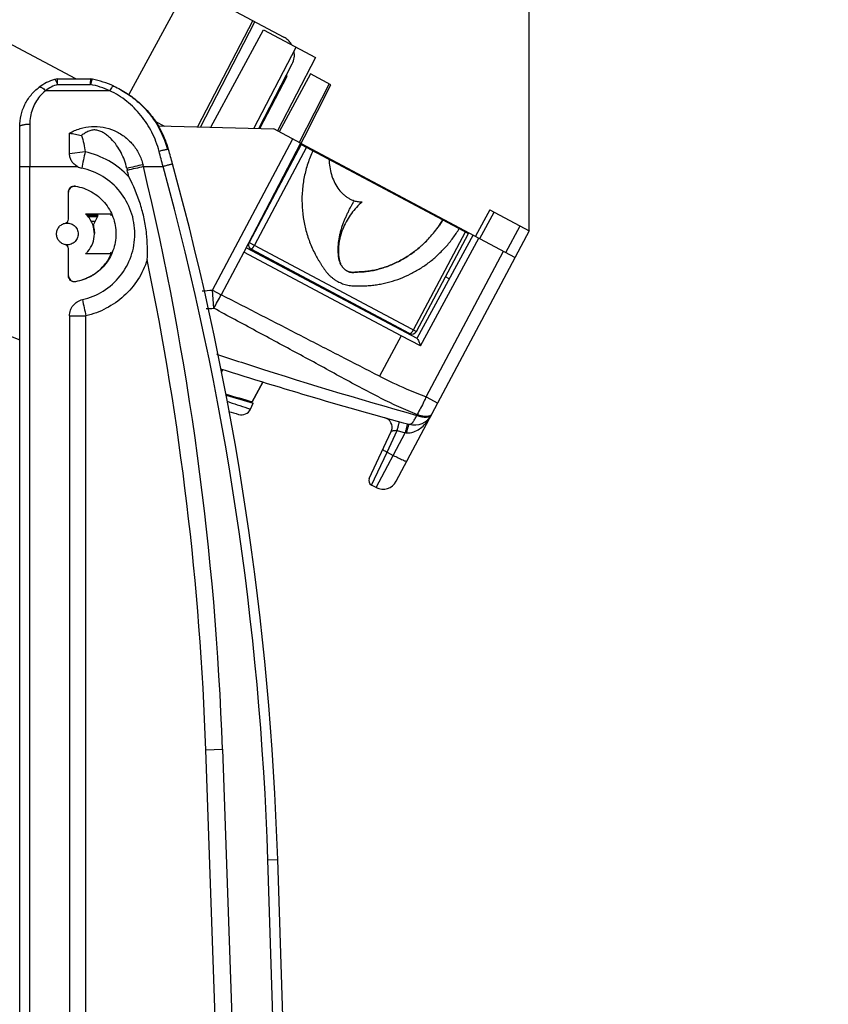
# Model space of a CAD drawing. Units: millimetres. Extents: x 0 to 3073, y 0 to 562.
# Drawn here: x 372 to 388, y 176 to 196 of the extents above; entities that cross this region are included whole.
import ezdxf

# ---------------------------------------------------------------- set-up
doc = ezdxf.new("R2010")
doc.units = ezdxf.units.MM
doc.header["$LTSCALE"] = 23.1
doc.layers.get('0').update_dxf_attribs({"linetype": 'CONTINUOUS'})
doc.layers.add('INTF_1', color=7, linetype='CONTINUOUS')
doc.styles.get("Standard").update_dxf_attribs({"font": 'txt', "width": 0.8})
doc.dimstyles.new('DIMSTYLE_1', dxfattribs={"dimtxt": 2.5, "dimasz": 2.5, "dimexe": 1, "dimexo": 0, "dimtad": 1, "dimdec": 0, "dimlfac": 5, "dimtxsty": 'STANDARD', "dimblk": '_FILLED', "dimblk1": '_FILLED', "dimblk2": '_FILLED', "dimcen": 0.09, "dimazin": 2, "dimtp": 0.3, "dimtm": 0.3, "dimtfac": 1, "dimtdec": 0, "dimtofl": 0, "dimtmove": 0, "dimatfit": 3, "dimldrblk": '_FILLED', "dimfxl": 1, "dimtolj": 1, "dimarcsym": 0})
doc.dimstyles.new('DIMSTYLE_7', dxfattribs={"dimtxt": 2.5, "dimasz": 2.5, "dimexe": 1, "dimexo": 0, "dimtad": 1, "dimdec": 0, "dimlfac": 5, "dimtxsty": 'STANDARD', "dimblk": '_FILLED', "dimblk1": '_FILLED', "dimblk2": '_FILLED', "dimcen": 0.09, "dimazin": 2, "dimtp": 0.5, "dimtm": 0.5, "dimtfac": 1, "dimtdec": 0, "dimtofl": 0, "dimtmove": 0, "dimatfit": 3, "dimldrblk": '_FILLED', "dimfxl": 1, "dimtolj": 1, "dimarcsym": 0})

# ---------------------------------------------------------------- blocks, each defined once
blk = doc.blocks.new('_FILLED')
at = {"color": 0, "linetype": 'BYBLOCK'}
blk.add_solid([(0, 0), (-1, 0.166), (-1, -0.166)], dxfattribs=at)
blk = doc.blocks.new('*D12')
at = {"color": 2, "linetype": 'CONTINUOUS'}
for p, q in [((360.481, 231.703), (360.481, 244.206)), ((382.178, 191.504), (382.178, 244.206)), ((360.481, 243.206), (354.481, 243.206)), ((354.481, 243.206), (371.329, 243.206)), ((388.178, 243.206), (371.329, 243.206)), ((382.178, 243.206), (388.178, 243.206))]:
    blk.add_line(p, q, dxfattribs=at)
at = {"color": 2, "linetype": 'CONTINUOUS', "xscale": 2.5, "yscale": 2.5, "zscale": 2.5}
blk.add_blockref('_FILLED', (360.481, 243.206), dxfattribs=at)
at = {"color": 2, "linetype": 'CONTINUOUS', "xscale": 2.5, "yscale": 2.5, "zscale": 2.5, "rotation": 180}
blk.add_blockref('_FILLED', (382.178, 243.206), dxfattribs=at)
blk = doc.blocks.new('*D21')
at = {"color": 2, "linetype": 'CONTINUOUS'}
for p, q in [((336.481, 232.646), (336.481, 254.252)), ((382.178, 191.504), (382.178, 254.252)), ((336.481, 253.252), (359.329, 253.252)), ((382.178, 253.252), (359.329, 253.252))]:
    blk.add_line(p, q, dxfattribs=at)
at = {"color": 2, "linetype": 'CONTINUOUS', "xscale": 2.5, "yscale": 2.5, "zscale": 2.5, "rotation": 180}
blk.add_blockref('_FILLED', (336.481, 253.252), dxfattribs=at)
at = {"color": 2, "linetype": 'CONTINUOUS', "xscale": 2.5, "yscale": 2.5, "zscale": 2.5}
blk.add_blockref('_FILLED', (382.178, 253.252), dxfattribs=at)

msp = doc.modelspace()

# ---------------------------------------------------------------- linework, layer by layer
at = {"layer": 'INTF_1', "color": 7, "linetype": 'CONTINUOUS'}
for p, q in [((373.0853, 194.5462), (367.7448, 197.3858)), ((375.3317, 196.4097), (374.15, 194.2332)), ((375.3317, 196.4097), (377.2584, 195.3853)), ((376.6366, 195.7159), (375.5269, 193.5841)), ((375.5899, 193.5825), (376.6795, 195.6931)), ((376.7545, 193.5533), (377.4257, 194.848)), ((377.795, 194.6469), (377.1662, 193.4889)), ((378.2031, 194.4299), (377.795, 194.6469)), ((372.7195, 194.5462), (373.3781, 194.5462)), ((377.4039, 192.8615), (378.2031, 194.4299)), ((371.9607, 115.2903), (371.9607, 193.5911)), ((374.6847, 193.6958), (374.8635, 193.6007)), ((374.743, 193.6037), (377.0594, 193.5457)), ((377.5958, 193.2605), (377.0594, 193.5457)), ((377.5958, 193.2605), (376.4585, 191.0759)), ((377.6048, 193.2557), (381.9009, 190.9714)), ((377.6605, 193.2029), (377.6701, 193.221)), ((374.4427, 192.7908), (374.4341, 192.8269)), ((372.9396, 191.7346), (372.9396, 192.2791)), ((377.144, 192.3682), (377.134, 192.3735)), ((373.2817, 191.8407), (373.7979, 191.8407)), ((373.538, 191.8092), (373.3157, 191.8092)), ((373.3179, 191.7889), (373.5248, 191.7889)), ((373.439, 191.6229), (373.538, 191.8092)), ((381.3881, 191.9236), (381.1018, 191.3963)), ((381.3881, 191.9236), (382.1782, 191.5036)), ((373.4735, 191.6924), (373.3886, 191.6924)), ((381.054, 191.4218), (379.9267, 189.3456)), ((382.1782, 191.5036), (381.8965, 190.9738)), ((372.9396, 190.6023), (372.9396, 191.1468)), ((373.7979, 191.0407), (373.2817, 191.0407)), ((373.3283, 191.0924), (373.3179, 191.0924)), ((379.9318, 189.3429), (376.5049, 191.165)), ((379.5144, 186.4831), (381.9009, 190.9714)), ((380.5768, 190.5429), (380.4992, 190.5842)), ((372.9606, 189.8006), (372.9606, 156.0808)), ((376.6239, 188.0757), (376.8393, 188.4723)), ((376.8395, 188.4722), (376.6241, 188.0756)), ((376.1033, 188.2118), (376.111, 188.2288)), ((376.3587, 188.1542), (376.3509, 188.1372)), ((376.5893, 187.9301), (376.646, 188.0498)), ((379.2836, 187.7582), (379.2835, 187.7582)), ((379.3438, 187.7301), (379.2836, 187.7582)), ((378.9722, 186.5389), (379.4115, 187.4809)), ((379.4115, 187.4809), (379.4191, 187.4995)), ((379.1087, 186.359), (379.0159, 186.4084)), ((376.0281, 181.1125), (376.5938, 164.9105)), ((377.6127, 164.1524), (377.1349, 178.9042))]:
    msp.add_line(p, q, dxfattribs=at)
at = {"layer": 'INTF_1', "color": 6, "linetype": 'CONTINUOUS'}
for p, q in [((375.7914, 193.5775), (376.8531, 195.5328)), ((376.8531, 195.5328), (377.894, 194.9794)), ((376.6569, 193.5558), (377.5055, 195.1859)), ((377.894, 194.9794), (377.1285, 193.509)), ((376.7799, 193.5527), (377.326, 194.6018)), ((377.326, 194.6018), (377.3041, 194.6135)), ((377.6039, 193.233), (376.5608, 191.2712)), ((377.6039, 193.233), (380.9591, 191.449)), ((377.3915, 192.8681), (377.4058, 192.8605)), ((377.1523, 192.3837), (377.1421, 192.3891)), ((379.916, 189.4872), (380.9591, 191.449)), ((379.7807, 189.4459), (376.6021, 191.136))]:
    msp.add_line(p, q, dxfattribs=at)
at = {"layer": 'INTF_1', "color": 9, "linetype": 'CONTINUOUS'}
for p, q in [((372.7198, 194.5454), (372.7195, 194.5462)), ((372.7226, 194.4356), (373.3812, 194.4356)), ((378.1678, 194.4487), (377.5692, 193.2741)), ((373.7662, 194.3113), (372.4777, 194.3113)), ((372.1641, 193.6412), (372.1642, 192.7908)), ((375.8267, 190.3143), (377.4378, 193.3445)), ((377.7102, 193.1765), (376.6671, 191.2147)), ((373.2732, 193.0846), (372.9604, 193.0462)), ((371.9607, 192.7908), (373.1211, 192.7908)), ((372.1642, 116.0906), (372.1642, 192.7908)), ((374.4427, 192.7908), (374.8372, 192.7908)), ((373.0805, 192.3984), (373.0764, 192.3949)), ((379.5089, 192.2201), (379.5186, 192.2381)), ((381.1872, 191.3512), (381.4733, 191.8783)), ((381.7136, 191.071), (381.9955, 191.6007)), ((379.8577, 189.5182), (380.9008, 191.48)), ((376.5608, 191.2712), (379.916, 189.4872)), ((379.9968, 189.1951), (381.1718, 191.3591)), ((376.4582, 191.0766), (376.0021, 190.221)), ((378.1005, 190.2034), (376.4582, 191.0766)), ((380.1139, 188.1777), (381.6658, 191.0965)), ((373.0805, 190.483), (373.0764, 190.4865)), ((375.8527, 189.9517), (375.8266, 190.3143)), ((375.8266, 190.3143), (376.0021, 190.221)), ((379.6098, 189.4009), (378.1005, 190.2034)), ((372.9606, 189.8006), (373.2905, 189.8006)), ((373.2905, 156.0808), (373.2905, 189.8006)), ((379.6099, 189.4008), (379.1773, 188.5873)), ((379.9968, 189.1951), (379.6099, 189.4008)), ((375.9274, 189.0298), (375.9128, 189.0345)), ((375.9277, 189.0265), (375.9131, 189.0313)), ((376.0337, 188.7246), (375.9998, 188.6609)), ((380.1139, 188.1777), (380.349, 188.0527)), ((376.5301, 187.9497), (376.5893, 187.9301)), ((379.9326, 187.8211), (379.9239, 187.8043)), ((379.1087, 186.359), (379.6925, 187.457)), ((379.3292, 187.0689), (379.5305, 187.5006)), ((379.5305, 187.5006), (379.6925, 187.457)), ((379.7138, 187.4539), (379.6925, 187.457)), ((379.0159, 186.4084), (379.3292, 187.0689)), ((379.0159, 186.4084), (379.3292, 187.0689)), ((379.3292, 187.0689), (379.4515, 187.0038)), ((375.6949, 181.1009), (376.0281, 181.1125)), ((376.2606, 164.899), (375.6949, 181.1009)), ((376.9386, 178.8977), (377.1349, 178.9042)), ((377.4164, 164.1459), (376.9386, 178.8977))]:
    msp.add_line(p, q, dxfattribs=at)
at = {"layer": 'INTF_1', "color": 7, "linetype": 'CONTINUOUS'}
for centre, radius, start, end in [((377.0706, 195.0321), 0.4, 31.12659, 62), ((377.0706, 195.0321), 0.4, 332.59492, 10.27348), ((372.9481, 193.5925), 0.9876, 106.88697, 126.98287), ((372.7197, 194.3451), 0.2011, 90.04562, 106.83639), ((373.378, 194.3457), 0.2005, 78.50707, 89.98549), ((373.0153, 192.5653), 2.0174, 65.68191, 78.47794), ((373.0156, 192.5928), 1.9912, 15.63806, 30.65641), ((373.0433, 192.5924), 1.9779, 21.61562, 30.75346), ((183.3115, 192.798), 189.6491, 0.075, 0.19961), ((373.0512, 192.5956), 1.9694, 15.78618, 21.61182), ((338.718, 182.8785), 37.6512, 15.3475, 15.80201), ((373.2757, 193.0868), 0.334, 242.41411, 257.77707), ((317.056, 179.0535), 59.008, 1.999636, 13.462192), ((317.1623, 176.9622), 60.0041, 1.85473, 15.347608), ((378.8271, 192.5968), 0.5152, 249.5239, 252.18218), ((381.7002, 195.007), 4.2028, 223.43473, 223.79541), ((372.9172, 191.4411), 0.5409, 40.48441, 47.62607), ((372.9172, 191.4408), 0.5411, 359.99361, 40.51546), ((372.8606, 191.7346), 0.079, 281.53279, 0.01272), ((372.9044, 191.4515), 0.5614, 13.57924, 17.78134), ((378.5216, 192.8815), 2.2472, 324.79245, 328.92677), ((393.1329, 244.2828), 58.9, 243.822282, 248.933579), ((372.9172, 191.4406), 0.5411, 319.48454, 0.00639), ((372.9004, 191.4508), 0.5654, 2.77088, 13.55182), ((372.8958, 191.4506), 0.57, 0.15631, 2.76362), ((371.202, 191.1036), 3.3211, 356.8456, 5.94353), ((378.4934, 192.9015), 2.2817, 316.8191, 320.42832), ((378.4985, 192.8969), 2.2749, 316.81499, 320.43503), ((378.4888, 192.9052), 2.2876, 320.43045, 320.64846), ((378.4912, 192.9033), 2.2846, 320.42754, 320.64584), ((378.4936, 192.9013), 2.2815, 320.64768, 324.51514), ((378.4943, 192.9008), 2.2806, 320.64728, 324.51624), ((378.5049, 192.893), 2.2674, 324.52042, 324.79853), ((378.5089, 192.8904), 2.2627, 324.51399, 324.79268), ((372.8571, 191.1468), 0.0825, 359.98728, 78.46721), ((372.8606, 191.1468), 0.079, 359.98728, 78.46721), ((378.541, 192.8544), 2.2148, 311.73162, 312.5364), ((378.5396, 192.8557), 2.2167, 311.73499, 312.28985), ((378.538, 192.8575), 2.2191, 312.28984, 312.53877), ((378.5257, 192.8707), 2.2371, 312.54139, 316.1412), ((378.541, 192.8543), 2.2147, 312.5364, 312.93432), ((378.521, 192.8753), 2.2437, 312.94313, 316.13959), ((378.506, 192.8898), 2.2646, 316.13715, 316.81541), ((378.5088, 192.8873), 2.2608, 316.13401, 316.81339), ((372.9172, 191.4403), 0.5409, 312.37393, 319.51559), ((402.7251, 272.5366), 87.9596, 252.301819, 254.871988), ((393.1184, 244.2896), 58.5839, 253.112782, 253.64729), ((393.1329, 244.2828), 58.6, 253.102737, 253.659395), ((393.1329, 244.2828), 58.9, 253.241818, 253.446351), ((376.4085, 188.0157), 0.2, 253.44635, 334.66056), ((379.2302, 187.5655), 0.2, 340.75542, 74.5437), ((379.8741, 188.0115), 0.4, 254.87199, 332), ((379.0629, 186.4967), 0.1, 155.01126, 242.00335), ((379.2496, 186.6239), 0.3, 242, 332)]:
    msp.add_arc(centre, radius, start, end, dxfattribs=at)
at = {"layer": 'INTF_1', "color": 9, "linetype": 'CONTINUOUS'}
for centre, radius, start, end in [((372.9513, 193.6819), 0.7877, 106.87394, 126.95656), ((368.0202, 194.394), 5.3612, 0.44458, 1.06991), ((373.0181, 192.6533), 1.819, 65.71583, 78.48453), ((372.9796, 193.6844), 0.803, 128.67565, 140.31875), ((403.8468, 186.4903), 31.2767, 167.82865, 168.43556), ((372.9189, 191.4412), 1.6811, 42.99729, 77.83514), ((334.8292, 182.4561), 41.3212, 14.48379, 14.92053), ((405.168, 53.9653), 142.2221, 102.479955, 102.614118), ((402.6514, 73.6295), 122.4547, 103.318291, 103.474246), ((317.1656, 176.9621), 59.8043, 1.854758, 15.347593), ((376.8554, 193.3687), 2.8143, 192.60598, 193.46236), ((316.784, 178.9891), 58.9542, 13.336127, 13.461884), ((317.0543, 179.0535), 58.6763, 1.999641, 11.668923), ((372.7993, 232.4359), 42.2302, 273.82724, 274.11093), ((371.7487, 192.404), 4.7808, 329.14045, 332.83152), ((401.1748, 196.1378), 28.5954, 192.14015, 192.80392), ((373.5361, 231.9435), 42.0556, 272.95073, 273.15763), ((404.3711, 274.9032), 90.4646, 251.674515, 251.996779), ((404.4692, 275.2094), 90.7861, 251.997641, 254.31409), ((383.1345, 196.382), 8.7416, 243.08453, 246.94598), ((383.2917, 196.7209), 9.1151, 246.87091, 249.59622), ((405.0319, 273.9777), 90.6266, 251.395871, 251.669551), ((384.1346, 198.058), 11.0657, 243.47453, 247.68331)]:
    msp.add_arc(centre, radius, start, end, dxfattribs=at)
at = {"layer": 'INTF_1', "color": 6, "linetype": 'CONTINUOUS'}
for centre, start, end in [((376.6491, 191.2243), 170, 242), ((379.8277, 189.5342), 242, 332)]:
    msp.add_arc(centre, 0.1, start, end, dxfattribs=at)
at = {"layer": 'INTF_1', "color": 7, "linetype": 'CONTINUOUS'}
for centre, major_axis, start_param, end_param in [((372.888, 191.7532), (0.7658, 0.7662), -0.8956327, -0.8620209), ((372.888, 191.1282), (-0.7658, 0.7662), -2.2795718, -2.24596)]:
    msp.add_ellipse(centre, major_axis=major_axis, ratio=0.7073222, start_param=start_param, end_param=end_param, dxfattribs=at)
for points, knots in [([(371.9607, 193.5911), (371.9607, 193.6678), (371.9785, 193.8211), (372.057, 194.0376), (372.1824, 194.23), (372.2933, 194.3357), (372.354, 194.3814)], [0, 0, 0, 0, 0.2520152, 0.5017041, 0.7503799, 1, 1, 1, 1]), ([(373.8452, 194.4025), (373.9365, 194.3607), (374.1131, 194.2631), (374.3526, 194.0784), (374.5615, 193.8598), (374.6772, 193.6945), (374.7285, 193.6081)], [0, 0, 0, 0, 0.2500099, 0.4999961, 0.7500018, 1, 1, 1, 1]), ([(373.8461, 194.4037), (373.9389, 194.3618), (374.1181, 194.2639), (374.3611, 194.0784), (374.5734, 193.8583), (374.691, 193.6913), (374.7431, 193.6038)], [0, 0, 0, 0, 0.2504939, 0.4999316, 0.7494198, 1, 1, 1, 1]), ([(372.9594, 193.4587), (373.0262, 193.4974), (373.1694, 193.5597), (373.3999, 193.6007), (373.6341, 193.5874), (373.8588, 193.5205), (374.0617, 193.404), (374.2324, 193.244), (374.3619, 193.0491), (374.4159, 192.9022), (374.4341, 192.8269)], [0, 0, 0, 0, 0.12467, 0.2497512, 0.3750466, 0.5002045, 0.6250774, 0.7498362, 0.8747733, 1, 1, 1, 1]), ([(372.9594, 193.4587), (372.9998, 193.4557), (373.0809, 193.4431), (373.1605, 193.4236), (373.2003, 193.4123)], [0, 0, 0, 0, 0.4947677, 1, 1, 1, 1]), ([(373.121, 192.7908), (373.0976, 192.803), (373.0538, 192.8335), (373.0019, 192.8943), (372.9683, 192.9669), (372.9605, 193.0199), (372.9604, 193.0462)], [0, 0, 0, 0, 0.2502451, 0.5004014, 0.7503874, 1, 1, 1, 1]), ([(378.1621, 192.9362), (378.1646, 192.8847), (378.1749, 192.7821), (378.2089, 192.6318), (378.2632, 192.4886), (378.3142, 192.4003), (378.3434, 192.3591)], [0, 0, 0, 0, 0.2524719, 0.5035027, 0.7526468, 1, 1, 1, 1]), ([(374.2704, 191.4407), (374.2704, 191.5928), (374.218, 191.8995), (373.991, 192.3051), (373.6424, 192.6125), (373.3537, 192.7283), (373.205, 192.7604)], [0, 0, 0, 0, 0.2500416, 0.5000221, 0.7499902, 1, 1, 1, 1]), ([(374.5052, 191.4475), (374.4946, 191.5471), (374.4624, 191.7453), (374.3614, 192.1333), (374.2428, 192.4118), (374.1483, 192.5883)], [0, 0, 0, 0, 0.2501289, 0.5002779, 1, 1, 1, 1]), ([(372.9396, 192.2791), (372.9396, 192.2964), (372.9474, 192.3316), (372.9799, 192.3743), (373.0274, 192.3994), (373.0634, 192.4012), (373.0805, 192.3984)], [0, 0, 0, 0, 0.2500534, 0.500026, 0.7499828, 1, 1, 1, 1]), ([(373.0764, 192.3949), (373.0598, 192.3977), (373.0249, 192.396), (372.9788, 192.3716), (372.9471, 192.3301), (372.9396, 192.2959), (372.9396, 192.2791)], [0, 0, 0, 0, 0.2500172, 0.499974, 0.7499466, 1, 1, 1, 1]), ([(373.0805, 192.3984), (373.1921, 192.3797), (373.4105, 192.3024), (373.6767, 192.0811), (373.8511, 191.7821), (373.8914, 191.5538), (373.8914, 191.4407)], [0, 0, 0, 0, 0.2500116, 0.4999773, 0.7499559, 1, 1, 1, 1]), ([(378.3434, 192.3591), (378.3694, 192.3222), (378.4133, 192.2702), (378.4804, 192.2099), (378.5167, 192.1832), (378.5355, 192.1709)], [0, 0, 0, 0, 0.5009444, 0.7506925, 1, 1, 1, 1]), ([(378.3646, 190.9416), (378.362, 190.9544), (378.3577, 190.9802), (378.3534, 191.0192), (378.3508, 191.0583), (378.3494, 191.0976), (378.3492, 191.1369), (378.3505, 191.1892), (378.3541, 191.2414), (378.3601, 191.2933), (378.3676, 191.3449), (378.3795, 191.4087), (378.3973, 191.4842), (378.4186, 191.5584), (378.4427, 191.6312), (378.4694, 191.7024), (378.4982, 191.772), (378.5292, 191.84), (378.5564, 191.8956), (378.5786, 191.9395), (378.6009, 191.9829), (378.6295, 192.0363), (378.6539, 192.078), (378.6666, 192.0984)], [0, 0, 0, 0, 0.0320845, 0.0642142, 0.0963886, 0.1285803, 0.1607674, 0.1929477, 0.2572521, 0.2893516, 0.3213998, 0.3853145, 0.4489255, 0.5121547, 0.5749586, 0.637285, 0.699065, 0.7602494, 0.8209413, 0.8511444, 0.881258, 0.9410524, 1, 1, 1, 1]), ([(378.8297, 192.0829), (378.79, 192.0478), (378.714, 191.9735), (378.612, 191.8506), (378.5236, 191.7168), (378.4507, 191.5734), (378.4049, 191.4471), (378.3783, 191.343), (378.3637, 191.2636), (378.3546, 191.1835), (378.3519, 191.1163), (378.3526, 191.0626), (378.3547, 191.0225), (378.3586, 190.9825), (378.3626, 190.9559), (378.3651, 190.9428)], [0, 0, 0, 0, 0.1238581, 0.2481467, 0.3728612, 0.4979603, 0.6233654, 0.6861785, 0.7490155, 0.8118483, 0.8746417, 0.9060205, 0.9373745, 0.9686995, 1, 1, 1, 1]), ([(378.5355, 192.1709), (378.553, 192.1595), (378.5891, 192.1384), (378.6274, 192.1214), (378.6469, 192.1141)], [0, 0, 0, 0, 0.4999607, 1, 1, 1, 1]), ([(378.6695, 192.1063), (378.6824, 192.1021), (378.7085, 192.0949), (378.7617, 192.0848), (378.8026, 192.0823), (378.8297, 192.0829)], [0, 0, 0, 0, 0.2493814, 0.4992629, 1, 1, 1, 1]), ([(372.6997, 191.4407), (372.6997, 191.4658), (372.7085, 191.5163), (372.746, 191.5832), (372.8041, 191.6334), (372.8518, 191.6522), (372.8764, 191.6572)], [0, 0, 0, 0, 0.2498257, 0.5000213, 0.7502052, 1, 1, 1, 1]), ([(372.8736, 191.6538), (372.9048, 191.6601), (372.971, 191.6589), (373.0591, 191.6147), (373.1201, 191.5371), (373.1345, 191.4725), (373.1345, 191.4407)], [0, 0, 0, 0, 0.2500204, 0.4999739, 0.7499434, 1, 1, 1, 1]), ([(380.4463, 191.7217), (380.4394, 191.7101), (380.4252, 191.687), (380.4033, 191.6529), (380.3809, 191.6192), (380.3655, 191.5969), (380.3577, 191.5859)], [0, 0, 0, 0, 0.2500694, 0.500107, 0.7500828, 1, 1, 1, 1]), ([(372.8764, 191.2242), (372.8518, 191.2292), (372.8041, 191.248), (372.746, 191.2982), (372.7085, 191.3651), (372.6997, 191.4156), (372.6997, 191.4407)], [0, 0, 0, 0, 0.2497938, 0.4999768, 0.7501733, 1, 1, 1, 1]), ([(373.1345, 191.4407), (373.1345, 191.4088), (373.1201, 191.3443), (373.0591, 191.2667), (372.971, 191.2225), (372.9048, 191.2213), (372.8736, 191.2276)], [0, 0, 0, 0, 0.2500566, 0.5000261, 0.7499796, 1, 1, 1, 1]), ([(373.8914, 191.4407), (373.8914, 191.3276), (373.8511, 191.0993), (373.6767, 190.8003), (373.4105, 190.579), (373.1921, 190.5016), (373.0805, 190.483)], [0, 0, 0, 0, 0.2500442, 0.5000229, 0.7499886, 1, 1, 1, 1]), ([(373.2189, 190.1241), (373.3661, 190.1574), (373.6514, 190.275), (373.9953, 190.5822), (374.2188, 190.9855), (374.2704, 191.2898), (374.2704, 191.4407)], [0, 0, 0, 0, 0.2500095, 0.4999782, 0.7499591, 1, 1, 1, 1]), ([(380.0152, 191.2016), (379.9561, 191.1488), (379.8323, 191.0498), (379.6654, 190.9436), (379.5258, 190.8707), (379.4185, 190.8223), (379.3088, 190.7803), (379.2157, 190.7507), (379.1404, 190.7305), (379.0836, 190.717), (379.0264, 190.7053), (378.969, 190.6957), (378.9112, 190.688), (378.863, 190.6832), (378.8243, 190.6806), (378.7952, 190.6792), (378.7661, 190.6783), (378.7419, 190.6773), (378.7226, 190.676), (378.7033, 190.6743), (378.6792, 190.672), (378.6502, 190.6701), (378.6211, 190.6706), (378.5971, 190.6735), (378.5782, 190.6776), (378.5596, 190.6831), (378.537, 190.6921), (378.5114, 190.706), (378.4874, 190.7228), (378.4652, 190.7419), (378.4449, 190.7632), (378.4267, 190.7864), (378.4107, 190.8113), (378.397, 190.8376), (378.3856, 190.8651), (378.3794, 190.884), (378.3765, 190.8935)], [0, 0, 0, 0, 0.1265191, 0.2524607, 0.3152305, 0.3778466, 0.4403092, 0.5026225, 0.5337279, 0.564798, 0.5958346, 0.6268434, 0.6578282, 0.6887926, 0.7042718, 0.7197527, 0.7352346, 0.7507051, 0.7584346, 0.7661629, 0.78162, 0.7970846, 0.8125615, 0.8279909, 0.8356972, 0.8434114, 0.8588752, 0.8743842, 0.8899085, 0.9054751, 0.9211016, 0.9367854, 0.9525158, 0.9682871, 0.9841175, 1, 1, 1, 1]), ([(378.3767, 190.8936), (378.3823, 190.8746), (378.3926, 190.8466), (378.4108, 190.8115), (378.432, 190.7783), (378.4639, 190.741), (378.5026, 190.7107), (378.5369, 190.6923), (378.5639, 190.6815), (378.592, 190.674), (378.6161, 190.6705), (378.6354, 190.6695), (378.6499, 190.6698), (378.6644, 190.6707), (378.6788, 190.6722), (378.6933, 190.6738), (378.7077, 190.6754), (378.7222, 190.6767), (378.7416, 190.6778), (378.7658, 190.6784), (378.7949, 190.679), (378.8239, 190.6804), (378.853, 190.6824), (378.8819, 190.6851), (378.9205, 190.6893), (378.9687, 190.6956), (379.0261, 190.7052), (379.0833, 190.717), (379.1401, 190.7304), (379.1966, 190.7456), (379.2527, 190.7624), (379.3268, 190.7872), (379.4183, 190.8222), (379.5256, 190.8707), (379.6652, 190.9436), (379.8323, 191.0498), (379.956, 191.1488), (380.0152, 191.2016)], [0, 0, 0, 0, 0.0316417, 0.0474019, 0.0631155, 0.0943603, 0.1253841, 0.1408547, 0.1563126, 0.1717828, 0.1872436, 0.1949632, 0.2026722, 0.2103869, 0.2181173, 0.2258598, 0.2336047, 0.2413442, 0.2490805, 0.2645584, 0.2800419, 0.2955225, 0.3110049, 0.3264918, 0.3419821, 0.372971, 0.4039829, 0.4350293, 0.4661094, 0.4972226, 0.5283715, 0.5595578, 0.6220366, 0.6846681, 0.7474541, 0.873436, 1, 1, 1, 1]), ([(373.0764, 190.4865), (373.1541, 190.4994), (373.3068, 190.5446), (373.5122, 190.6658), (373.6823, 190.833), (373.7653, 190.969), (373.7979, 191.0407)], [0, 0, 0, 0, 0.2499881, 0.4999832, 0.7499872, 1, 1, 1, 1]), ([(378.3651, 190.9428), (378.3659, 190.9386), (378.3691, 190.9221), (378.3732, 190.9057), (378.3767, 190.8936)], [0, 0, 0, 0, 0.2503295, 1, 1, 1, 1]), ([(373.0805, 190.483), (373.0634, 190.4801), (373.0274, 190.482), (372.9799, 190.5071), (372.9474, 190.5498), (372.9396, 190.5849), (372.9396, 190.6023)], [0, 0, 0, 0, 0.2500172, 0.499974, 0.7499466, 1, 1, 1, 1]), ([(372.9396, 190.6023), (372.9396, 190.5854), (372.9471, 190.5513), (372.9788, 190.5098), (373.0249, 190.4854), (373.0598, 190.4837), (373.0764, 190.4865)], [0, 0, 0, 0, 0.2500534, 0.500026, 0.7499828, 1, 1, 1, 1]), ([(372.9606, 189.8006), (372.9606, 189.8377), (372.9733, 189.9125), (373.0282, 190.0115), (373.1126, 190.087), (373.1827, 190.1159), (373.2189, 190.1241)], [0, 0, 0, 0, 0.2500273, 0.5000219, 0.7500041, 1, 1, 1, 1]), ([(379.9318, 189.3429), (379.9397, 189.3387), (379.9516, 189.317), (379.9681, 189.2832), (379.9837, 189.2402), (379.9926, 189.2102), (379.9968, 189.1951)], [0, 0, 0, 0, 0.1648166, 0.4228934, 0.7108921, 1, 1, 1, 1]), ([(379.7138, 187.4539), (379.7645, 187.4474), (379.9028, 187.4718), (380.0858, 187.6071), (380.1865, 187.747), (380.2272, 187.8237)], [0, 0, 0, 0, 0.2310683, 0.607545, 1, 1, 1, 1])]:
    msp.add_open_spline(points, degree=3, knots=knots, dxfattribs=at)
at = {"layer": 'INTF_1', "color": 9, "linetype": 'CONTINUOUS'}
for points in [[(372.354, 194.3814), (372.3556, 194.3827), (372.3575, 194.3837), (372.3594, 194.3843)], [(373.8461, 194.4037), (373.8453, 194.4042), (373.8443, 194.4046), (373.8433, 194.4047)]]:
    msp.add_open_spline(points, degree=3, dxfattribs=at)
for points, knots in [([(372.3594, 194.3843), (372.366, 194.3866), (372.3786, 194.385), (372.3945, 194.3786), (372.4158, 194.3667), (372.4445, 194.3446), (372.4664, 194.3234), (372.4777, 194.3113)], [0, 0, 0, 0, 0.1455891, 0.2448581, 0.363152, 0.653396, 1, 1, 1, 1]), ([(372.677, 194.5273), (372.6756, 194.5291), (372.6728, 194.5322), (372.6681, 194.5364), (372.6636, 194.5383), (372.6613, 194.5375)], [0, 0, 0, 0, 0.3559896, 0.6358731, 1, 1, 1, 1]), ([(372.7226, 194.4356), (372.7153, 194.4546), (372.7044, 194.4807), (372.6883, 194.5109), (372.6808, 194.5226), (372.677, 194.5273)], [0, 0, 0, 0, 0.5946446, 0.8245591, 1, 1, 1, 1]), ([(372.7226, 194.4356), (372.7225, 194.4497), (372.7222, 194.475), (372.7217, 194.5046), (372.7212, 194.5235), (372.7208, 194.5335), (372.7204, 194.5405), (372.7201, 194.5441), (372.7198, 194.5454)], [0, 0, 0, 0, 0.3835862, 0.6907818, 0.8088101, 0.9005718, 0.9645565, 1, 1, 1, 1]), ([(373.3781, 194.5462), (373.3782, 194.5462), (373.3783, 194.5458), (373.3784, 194.5452), (373.3786, 194.5441), (373.3788, 194.5419), (373.3791, 194.538), (373.3794, 194.5322), (373.3797, 194.5248), (373.3799, 194.5159), (373.3802, 194.5055), (373.3804, 194.4981), (373.3804, 194.4941)], [0, 0, 0, 0, 0.0051384, 0.0178249, 0.0384772, 0.0671034, 0.1480737, 0.260233, 0.4028677, 0.5746756, 0.7742047, 1, 1, 1, 1]), ([(373.3966, 194.493), (373.3953, 194.4887), (373.3899, 194.4697), (373.3849, 194.4506), (373.3812, 194.4356)], [0, 0, 0, 0, 0.2235341, 1, 1, 1, 1]), ([(373.4181, 194.5422), (373.4175, 194.5423), (373.4159, 194.5415), (373.4129, 194.5375), (373.4084, 194.5282), (373.4027, 194.5127), (373.3988, 194.5001), (373.3966, 194.493)], [0, 0, 0, 0, 0.0317717, 0.0866769, 0.2811433, 0.5882661, 1, 1, 1, 1]), ([(373.8433, 194.4047), (373.8413, 194.405), (373.8364, 194.4038), (373.825, 194.3964), (373.8089, 194.3784), (373.7879, 194.3487), (373.7737, 194.3248), (373.7662, 194.3113)], [0, 0, 0, 0, 0.0488001, 0.1175619, 0.3264775, 0.6271618, 1, 1, 1, 1]), ([(372.3615, 194.1971), (372.2983, 194.121), (372.1979, 193.943), (372.1641, 193.7418), (372.1641, 193.6412)], [0, 0, 0, 0, 0.4958804, 1, 1, 1, 1]), ([(374.7573, 193.0954), (374.7222, 193.2271), (374.6249, 193.4824), (374.4034, 193.8242), (374.1159, 194.1097), (373.887, 194.2534), (373.7662, 194.3113)], [0, 0, 0, 0, 0.2531044, 0.5030507, 0.7510904, 1, 1, 1, 1]), ([(371.9607, 193.5911), (371.9607, 193.5994), (371.9754, 193.6113), (371.9966, 193.6201), (372.0221, 193.6277), (372.0526, 193.6336), (372.0874, 193.638), (372.1251, 193.6407), (372.151, 193.6412), (372.1641, 193.6412)], [0, 0, 0, 0, 0.1145154, 0.2104897, 0.3326224, 0.4778649, 0.6415598, 0.8180998, 1, 1, 1, 1]), ([(374.109, 192.7545), (374.0967, 192.8096), (374.0652, 192.9184), (373.9971, 193.0738), (373.9082, 193.2185), (373.8169, 193.3268), (373.7335, 193.4031), (373.6656, 193.4538), (373.5919, 193.4958), (373.5247, 193.5195), (373.4684, 193.5261), (373.4118, 193.5232), (373.3434, 193.5026), (373.2685, 193.4627), (373.2225, 193.4299), (373.2004, 193.4124)], [0, 0, 0, 0, 0.1250443, 0.2500649, 0.3750574, 0.5000111, 0.562532, 0.625047, 0.6875467, 0.7499985, 0.7812848, 0.8125554, 0.8749895, 0.9374876, 1, 1, 1, 1]), ([(373.2004, 193.4124), (373.2192, 193.3596), (373.2485, 193.251), (373.2664, 193.1402), (373.2732, 193.0846)], [0, 0, 0, 0, 0.4999412, 1, 1, 1, 1]), ([(374.9463, 193.1314), (374.9465, 193.1327), (374.9426, 193.1342), (374.9383, 193.1342), (374.9319, 193.1341), (374.9242, 193.1333), (374.9148, 193.1321), (374.9038, 193.1303), (374.8864, 193.1272), (374.8618, 193.122), (374.8168, 193.1115), (374.7815, 193.1022), (374.7573, 193.0954)], [0, 0, 0, 0, 0.0207756, 0.0432345, 0.0746823, 0.1151334, 0.1642473, 0.2215468, 0.2865325, 0.4372694, 0.6109719, 1, 1, 1, 1]), ([(377.8427, 193.106), (377.8228, 193.0649), (377.7855, 192.9813), (377.7378, 192.8526), (377.6983, 192.7213), (377.6566, 192.5435), (377.6247, 192.3174), (377.618, 192.0441), (377.6386, 191.8175), (377.6703, 191.6391), (377.7015, 191.5071), (377.7402, 191.3775), (377.7863, 191.2505), (377.8398, 191.1269), (377.8807, 191.047), (377.9021, 191.0077)], [0, 0, 0, 0, 0.0629966, 0.1259765, 0.1889258, 0.2518351, 0.3774397, 0.5027729, 0.6277553, 0.690116, 0.7523608, 0.8144811, 0.8764675, 0.9383088, 1, 1, 1, 1]), ([(375.0265, 192.8437), (375.0273, 192.8438), (375.0184, 192.8412), (375.014, 192.8399), (374.994, 192.8342), (374.9723, 192.8281), (374.9432, 192.82), (374.898, 192.8075), (374.862, 192.7976), (374.8372, 192.7908)], [0, 0, 0, 0, 0.0132427, 0.0657445, 0.1557579, 0.2794537, 0.4321208, 0.6078904, 1, 1, 1, 1]), ([(377.9021, 191.0077), (377.9198, 190.9753), (377.9472, 190.9271), (377.9855, 190.864), (378.0099, 190.825), (378.0299, 190.794), (378.05, 190.7632), (378.0759, 190.7251), (378.1088, 190.6809), (378.1444, 190.6389), (378.183, 190.5998), (378.2245, 190.564), (378.2685, 190.5313), (378.3298, 190.4921), (378.3952, 190.4594), (378.4635, 190.4342), (378.5161, 190.4193), (378.5696, 190.4083), (378.6239, 190.4014), (378.6786, 190.398), (378.7334, 190.3972), (378.7883, 190.398), (378.8431, 190.3995), (378.8979, 190.402), (378.9709, 190.4066), (379.0621, 190.4151), (379.1711, 190.4304), (379.2792, 190.4517), (379.422, 190.4877), (379.5973, 190.5462), (379.8006, 190.6366), (379.9953, 190.7462), (380.1796, 190.8739), (380.3519, 191.0188), (380.5104, 191.1798), (380.6292, 191.3264), (380.7153, 191.4504), (380.7553, 191.5146), (380.7744, 191.5472)], [0, 0, 0, 0, 0.0312008, 0.0467822, 0.0623511, 0.0701309, 0.0779074, 0.0934468, 0.108962, 0.1244471, 0.1399009, 0.1553267, 0.1707303, 0.1861163, 0.2168361, 0.2322007, 0.2475715, 0.2629538, 0.2783529, 0.2937713, 0.309205, 0.3246473, 0.3400922, 0.3555398, 0.3709911, 0.4019101, 0.4328658, 0.4638733, 0.4949379, 0.5572276, 0.6197715, 0.6825796, 0.7456479, 0.808959, 0.8724838, 0.9361772, 0.9680808, 1, 1, 1, 1]), ([(376.6671, 191.2147), (376.664, 191.209), (376.6578, 191.1978), (376.6481, 191.182), (376.6385, 191.1677), (376.6305, 191.1572), (376.6244, 191.1501), (376.6202, 191.1457), (376.6164, 191.142), (376.6128, 191.1391), (376.6096, 191.137), (376.6068, 191.1358), (376.6042, 191.1353), (376.6027, 191.1357), (376.6021, 191.136)], [0, 0, 0, 0, 0.185389, 0.3643075, 0.5296467, 0.6757048, 0.7399588, 0.797618, 0.8482788, 0.8917366, 0.9279385, 0.9571831, 0.9804773, 1, 1, 1, 1]), ([(374.518, 190.9211), (374.4733, 190.7837), (374.3479, 190.5192), (374.065, 190.1847), (373.7061, 189.9334), (373.4313, 189.8325), (373.2905, 189.8006)], [0, 0, 0, 0, 0.2500134, 0.5000181, 0.7500132, 1, 1, 1, 1]), ([(379.1773, 188.5873), (378.9165, 188.7207), (378.3932, 188.9919), (377.3345, 189.5359), (376.5364, 189.9462), (376.0021, 190.221)], [0, 0, 0, 0, 0.2461498, 0.4951697, 1, 1, 1, 1]), ([(379.1927, 188.1571), (379.0541, 188.2265), (378.7788, 188.3706), (378.367, 188.5916), (377.9558, 188.8195), (377.3988, 189.119), (376.6977, 189.4969), (376.1352, 189.7997), (375.8527, 189.9517)], [0, 0, 0, 0, 0.1226103, 0.2458519, 0.3697916, 0.4945731, 0.7461602, 1, 1, 1, 1]), ([(379.7807, 189.4459), (379.7817, 189.4454), (379.7839, 189.4446), (379.7876, 189.4443), (379.7917, 189.445), (379.7979, 189.4471), (379.8062, 189.4521), (379.8165, 189.4608), (379.8272, 189.4721), (379.8379, 189.4858), (379.8483, 189.5014), (379.8547, 189.5125), (379.8577, 189.5182)], [0, 0, 0, 0, 0.0301356, 0.0624387, 0.0984976, 0.1393871, 0.2374941, 0.3580853, 0.4989475, 0.6562805, 0.8253477, 1, 1, 1, 1]), ([(380.1139, 188.1777), (380.0992, 188.1467), (380.0413, 188.0266), (379.9802, 187.908), (379.9326, 187.8212)], [0, 0, 0, 0, 0.2572557, 1, 1, 1, 1]), ([(379.5305, 187.5006), (379.5365, 187.5228), (379.5453, 187.5554), (379.5562, 187.5974), (379.5633, 187.625), (379.5683, 187.6468), (379.5733, 187.664), (379.5733, 187.6718), (379.576, 187.6779), (379.575, 187.6782)], [0, 0, 0, 0, 0.375483, 0.5537704, 0.7114687, 0.8386625, 0.9300509, 0.9828803, 1, 1, 1, 1]), ([(379.7697, 187.6253), (379.7963, 187.6181), (379.8457, 187.6637), (379.8872, 187.728), (379.912, 187.7774), (379.9239, 187.8043)], [0, 0, 0, 0, 0.338448, 0.6392697, 1, 1, 1, 1]), ([(379.9239, 187.8043), (379.958, 187.7927), (380.0232, 187.7758), (380.1257, 187.7646), (380.2084, 187.7883), (380.2272, 187.8236)], [0, 0, 0, 0, 0.3387688, 0.623317, 1, 1, 1, 1]), ([(379.9326, 187.8211), (379.9667, 187.8095), (380.032, 187.7925), (380.1346, 187.7813), (380.2173, 187.805), (380.2361, 187.8403)], [0, 0, 0, 0, 0.3387768, 0.6233422, 1, 1, 1, 1]), ([(379.5305, 187.5006), (379.5164, 187.4997), (379.4897, 187.4983), (379.4541, 187.4944), (379.4294, 187.4895), (379.4167, 187.4847), (379.4122, 187.4824), (379.4115, 187.4809)], [0, 0, 0, 0, 0.349832, 0.6559811, 0.8863468, 0.960223, 1, 1, 1, 1]), ([(379.7364, 187.6343), (379.7374, 187.634), (379.7347, 187.6279), (379.7348, 187.6202), (379.7299, 187.603), (379.7249, 187.5812), (379.7178, 187.5537), (379.7071, 187.5118), (379.6984, 187.4791), (379.6924, 187.457)], [0, 0, 0, 0, 0.0171193, 0.0699155, 0.1612375, 0.2883512, 0.4459951, 0.624275, 1, 1, 1, 1]), ([(379.7697, 187.6253), (379.7686, 187.6256), (379.7661, 187.62), (379.7624, 187.6128), (379.7567, 187.5964), (379.7461, 187.5655), (379.7314, 187.5168), (379.7198, 187.4757), (379.7138, 187.4539)], [0, 0, 0, 0, 0.0188017, 0.0719265, 0.1630464, 0.2896388, 0.6243043, 1, 1, 1, 1]), ([(379.2426, 187.1188), (379.2416, 187.1165), (379.2542, 187.1093), (379.268, 187.0992), (379.2976, 187.0842), (379.3181, 187.0741), (379.3292, 187.0689)], [0, 0, 0, 0, 0.0764007, 0.2986752, 0.6348927, 1, 1, 1, 1]), ([(379.4515, 187.0038), (379.4853, 186.9859), (379.5482, 186.9537), (379.6241, 186.9184), (379.6739, 186.8979), (379.7011, 186.8885), (379.7166, 186.8844), (379.7275, 186.8838), (379.7287, 186.8861)], [0, 0, 0, 0, 0.3785138, 0.6997936, 0.8234951, 0.9160772, 0.97462, 1, 1, 1, 1])]:
    msp.add_open_spline(points, degree=3, knots=knots, dxfattribs=at)
at = {"layer": 'INTF_1', "color": 7, "linetype": 'CONTINUOUS'}
msp.add_open_spline([(378.3765, 190.8935), (378.3718, 190.9094), (378.3679, 190.9254), (378.3646, 190.9416)], degree=3, dxfattribs=at)

# ---------------------------------------------------------------- dimensions: what is measured, and where the dimension line sits
at = {"color": 2, "linetype": 'CONTINUOUS'}
for base, p1, dimstyle, picture, middle in [((382.1782, 253.2521), (336.4807, 232.6455), 'DIMSTYLE_7', '*D21', (356.3294, 253.2521)), ((382.1782, 243.2058), (360.4807, 231.7028), 'DIMSTYLE_1', '*D12', (368.3294, 243.2058))]:
    dim = msp.add_linear_dim(base=base, p1=p1, p2=(382.1782, 191.5036), dimstyle=dimstyle, dxfattribs=at)
    dim.commit()
    dim.dimension.update_dxf_attribs({"geometry": picture, "text_midpoint": middle, "dimtype": 160})

doc.saveas('drawing.dxf')
